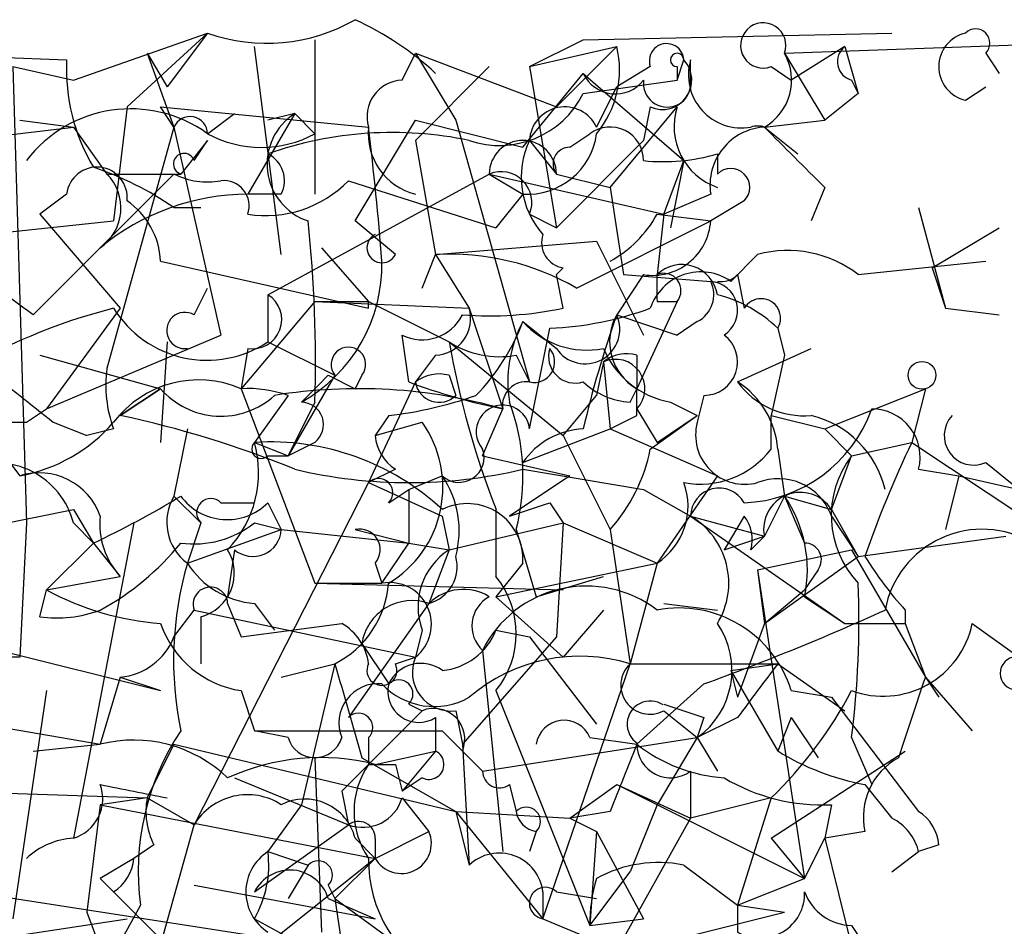
# Model space of a CAD drawing. Extents: x 4 to 1067, y 903 to 1812.
# Drawn here: x 140 to 153, y 1746 to 1757 of the extents above; entities that cross this region are included whole.
import ezdxf

# ---------------------------------------------------------------- set-up
doc = ezdxf.new("R2010")
doc.units = 0
doc.header["$MEASUREMENT"] = 0
doc.layers.add('MAIN', color=5, linetype='CONTINUOUS')

msp = doc.modelspace()

# ---------------------------------------------------------------- linework, layer by layer
at = {"layer": 'MAIN'}
for p, q in [((150.114, 1756.7208), (159.3427, 1757.0594)), ((141.1393, 1756.3821), (142.8327, 1756.9748)), ((142.8327, 1756.9748), (141.8167, 1756.0434)), ((142.8327, 1756.9748), (142.3247, 1756.2974)), ((144.1873, 1756.8901), (144.1873, 1754.9428)), ((146.8967, 1756.5514), (147.574, 1756.8901)), ((147.574, 1756.8901), (151.4687, 1756.9748)), ((136.906, 1756.8054), (141.0547, 1756.6361)), ((143.764, 1754.1808), (143.4253, 1756.8054)), ((146.8967, 1756.5514), (147.9973, 1756.8054)), ((147.9973, 1756.8054), (147.2353, 1756.0434)), ((150.876, 1756.8054), (150.1987, 1756.3821)), ((150.876, 1756.8054), (151.0453, 1756.2128)), ((142.0707, 1756.7208), (142.3247, 1756.2974)), ((142.0707, 1756.7208), (142.3247, 1756.2974)), ((142.0707, 1756.7208), (142.4093, 1755.7894)), ((145.288, 1756.3821), (145.4573, 1756.7208)), ((145.4573, 1756.7208), (147.2353, 1756.0434)), ((145.4573, 1756.7208), (145.9653, 1755.8741)), ((148.7593, 1756.3821), (148.844, 1756.6361)), ((148.9287, 1756.2974), (148.9287, 1756.6361)), ((150.114, 1756.7208), (150.622, 1755.8741)), ((152.654, 1756.7208), (152.8233, 1756.4668)), ((140.3773, 1756.5514), (141.1393, 1756.3821)), ((140.3773, 1756.5514), (140.5467, 1750.7941)), ((146.3887, 1756.5514), (145.4573, 1755.6201)), ((146.8967, 1756.5514), (147.2353, 1754.5194)), ((148.4207, 1756.5514), (147.9973, 1756.2974)), ((148.7593, 1756.5514), (148.7593, 1756.3821)), ((149.9447, 1756.5514), (150.1987, 1756.3821)), ((146.812, 1755.5354), (147.574, 1756.4668)), ((147.574, 1756.4668), (148.844, 1755.3661)), ((147.574, 1756.2128), (148.7593, 1756.3821)), ((150.9607, 1756.3821), (151.0453, 1756.2128)), ((147.7433, 1755.7894), (147.9973, 1756.2974)), ((152.4, 1756.1281), (152.654, 1756.2974)), ((151.0453, 1756.2128), (150.622, 1755.8741)), ((141.8167, 1756.0434), (141.6473, 1754.6041)), ((142.4093, 1755.7894), (142.24, 1756.0434)), ((142.24, 1756.0434), (144.8647, 1755.7894)), ((147.9127, 1755.0274), (148.7593, 1756.0434)), ((148.4207, 1756.0434), (148.336, 1755.6201)), ((140.462, 1755.8741), (141.1393, 1755.7894)), ((142.8327, 1755.7048), (143.1713, 1755.9588)), ((143.9333, 1755.9588), (143.3407, 1754.9428)), ((143.9333, 1755.9588), (143.5947, 1755.8741)), ((143.9333, 1755.9588), (144.1873, 1755.7048)), ((144.6953, 1754.6041), (145.4573, 1755.8741)), ((145.4573, 1755.8741), (146.812, 1755.5354)), ((145.9653, 1755.8741), (146.8967, 1752.5721)), ((149.86, 1755.7894), (150.622, 1755.8741)), ((139.0227, 1755.5354), (141.1393, 1755.7894)), ((141.1393, 1755.7894), (141.5627, 1755.1968)), ((142.4093, 1755.7894), (141.5627, 1752.7414)), ((142.4093, 1755.7894), (143.002, 1753.1648)), ((149.86, 1755.7894), (150.2833, 1755.4508)), ((142.8327, 1755.6201), (142.494, 1755.1968)), ((142.6633, 1755.3661), (142.8327, 1755.6201)), ((145.4573, 1755.6201), (145.7113, 1754.1808)), ((146.8967, 1755.6201), (147.2353, 1755.1968)), ((148.336, 1755.6201), (147.2353, 1754.5194)), ((147.4047, 1755.5354), (147.6587, 1755.7048)), ((149.2673, 1755.4508), (149.2673, 1755.1968)), ((148.59, 1754.6888), (148.844, 1755.3661)), ((148.844, 1755.3661), (148.6747, 1754.5194)), ((140.6313, 1753.4188), (142.4093, 1755.1968)), ((141.5627, 1755.1968), (142.494, 1755.1968)), ((143.5947, 1753.6728), (146.3887, 1755.1968)), ((146.3887, 1755.1968), (146.812, 1754.9428)), ((146.3887, 1755.1968), (148.59, 1754.6888)), ((147.2353, 1755.1968), (147.9127, 1755.0274)), ((144.6107, 1755.1121), (146.4733, 1754.5194)), ((147.9127, 1755.0274), (148.082, 1753.9268)), ((150.622, 1755.0274), (150.4527, 1754.6041)), ((141.0547, 1754.9428), (140.716, 1754.6888)), ((143.764, 1754.9428), (143.3407, 1754.9428)), ((146.812, 1754.9428), (146.4733, 1754.5194)), ((149.1827, 1754.9428), (148.59, 1754.6888)), ((142.4093, 1754.7734), (142.748, 1754.7734)), ((149.606, 1754.8581), (149.1827, 1754.6041)), ((151.8073, 1754.7734), (152.146, 1753.5034)), ((140.716, 1754.6888), (141.732, 1753.5034)), ((146.8967, 1754.6888), (147.2353, 1754.5194)), ((148.5053, 1754.6888), (149.1827, 1754.6041)), ((148.59, 1754.6888), (148.5053, 1753.9268)), ((140.0387, 1754.4348), (141.6473, 1754.6041)), ((145.2033, 1754.1808), (144.6953, 1754.6041)), ((147.4893, 1753.7574), (149.1827, 1754.6041)), ((151.9767, 1754.0114), (152.8233, 1754.5194)), ((144.272, 1754.2654), (144.8647, 1753.5881)), ((145.7113, 1754.1808), (147.7433, 1754.3501)), ((147.7433, 1754.3501), (148.336, 1753.1648)), ((145.542, 1753.7574), (145.7113, 1754.1808)), ((145.7113, 1754.1808), (146.1347, 1753.5034)), ((149.4367, 1753.8421), (149.7753, 1754.1808)), ((142.24, 1754.0961), (144.8647, 1753.5034)), ((147.32, 1754.0114), (147.2353, 1753.9268)), ((151.0453, 1753.9268), (152.654, 1754.0961)), ((151.9767, 1754.0114), (152.146, 1753.5034)), ((147.32, 1753.5034), (147.2353, 1753.9268)), ((148.336, 1753.9268), (147.9973, 1753.4188)), ((148.082, 1753.9268), (149.1827, 1753.8421)), ((149.5213, 1753.9268), (149.606, 1753.5034)), ((142.6633, 1753.4188), (142.8327, 1753.7574)), ((143.5947, 1753.6728), (143.5947, 1753.0801)), ((141.732, 1753.5034), (140.8007, 1752.2334)), ((144.1873, 1753.5881), (143.256, 1752.4874)), ((144.1873, 1753.5881), (144.8647, 1753.5881)), ((144.1873, 1753.5881), (146.1347, 1753.5034)), ((144.8647, 1753.5034), (144.8647, 1753.5881)), ((144.8647, 1753.5881), (145.8807, 1753.0801)), ((146.1347, 1753.5034), (146.558, 1752.2334)), ((148.7593, 1753.5881), (148.2513, 1752.4874)), ((148.5053, 1753.5881), (148.7593, 1753.5881)), ((152.146, 1753.5034), (152.8233, 1753.4188)), ((147.9973, 1753.4188), (148.7593, 1753.1648)), ((146.812, 1753.3341), (147.2353, 1752.9954)), ((149.0133, 1753.3341), (148.7593, 1753.1648)), ((140.8007, 1752.2334), (143.002, 1753.1648)), ((145.3727, 1752.5721), (145.288, 1753.1648)), ((146.8967, 1751.9794), (147.1507, 1753.2494)), ((150.0293, 1753.2494), (150.114, 1752.9108)), ((150.0293, 1753.2494), (150.114, 1752.9108)), ((142.3247, 1753.0801), (142.24, 1751.8101)), ((143.5947, 1753.0801), (144.4413, 1752.6568)), ((145.8807, 1753.0801), (147.32, 1751.8948)), ((140.716, 1752.9108), (142.24, 1752.4874)), ((143.3407, 1752.9954), (143.256, 1752.4874)), ((145.7113, 1752.9108), (145.4573, 1752.5721)), ((146.7273, 1752.9108), (146.8967, 1752.5721)), ((148.2513, 1752.9108), (148.2513, 1752.4874)), ((149.5213, 1752.5721), (150.4527, 1752.9954)), ((150.114, 1752.9108), (149.9447, 1752.1488)), ((147.828, 1752.8261), (147.7433, 1752.4028)), ((147.828, 1752.8261), (147.9127, 1751.9794)), ((144.4413, 1752.6568), (143.8487, 1751.6408)), ((144.3567, 1752.6568), (144.6953, 1752.4874)), ((144.78, 1752.6568), (144.6953, 1752.4874)), ((145.8807, 1752.6568), (145.9653, 1752.4028)), ((145.4573, 1752.5721), (144.8647, 1751.3021)), ((142.24, 1752.4874), (141.732, 1752.1488)), ((141.732, 1752.1488), (142.24, 1752.4874)), ((143.256, 1752.4874), (144.1873, 1750.0321)), ((143.8487, 1752.4028), (143.4253, 1751.8101)), ((147.32, 1751.8948), (147.7433, 1752.4028)), ((148.1667, 1752.3181), (148.2513, 1752.4874)), ((148.2513, 1752.1488), (148.2513, 1752.4874)), ((149.098, 1752.4028), (149.0133, 1752.0641)), ((150.622, 1751.9794), (151.892, 1752.4874)), ((151.892, 1752.4874), (151.7227, 1751.8101)), ((144.1873, 1752.3181), (143.8487, 1751.6408)), ((148.6747, 1752.3181), (149.0133, 1752.1488)), ((140.5467, 1752.0641), (140.8007, 1752.2334)), ((145.1187, 1752.1488), (144.9493, 1751.8948)), ((146.304, 1751.6408), (146.558, 1752.2334)), ((148.2513, 1752.2334), (148.5053, 1751.8101)), ((148.4207, 1751.7254), (149.0133, 1752.1488)), ((148.5053, 1751.8101), (149.0133, 1752.1488)), ((149.9447, 1752.1488), (150.622, 1751.9794)), ((149.9447, 1751.7254), (149.9447, 1752.1488)), ((139.954, 1752.0641), (140.462, 1751.3868)), ((140.8853, 1752.0641), (141.3087, 1751.8948)), ((144.9493, 1751.8948), (145.542, 1752.0641)), ((141.6473, 1751.9794), (141.3087, 1751.8948)), ((142.5787, 1751.9794), (142.4093, 1751.1328)), ((146.812, 1751.5561), (147.9127, 1751.9794)), ((147.32, 1751.8948), (147.9127, 1750.7094)), ((147.9127, 1751.9794), (149.2673, 1751.3868)), ((150.622, 1751.9794), (150.9607, 1751.6408)), ((143.4253, 1751.8101), (143.8487, 1751.6408)), ((144.1873, 1751.8101), (143.8487, 1751.6408)), ((150.9607, 1751.6408), (151.7227, 1751.8101)), ((151.7227, 1751.8101), (154.2627, 1750.1168)), ((143.5947, 1751.6408), (143.8487, 1751.6408)), ((146.304, 1751.6408), (147.4047, 1751.3868)), ((150.0293, 1751.7254), (150.114, 1751.1328)), ((150.7067, 1750.9634), (150.9607, 1751.6408)), ((152.654, 1751.5561), (153.0773, 1751.2174)), ((145.2033, 1751.4714), (144.8647, 1751.3021)), ((146.812, 1751.4714), (148.336, 1751.2174)), ((151.8073, 1751.4714), (152.3153, 1751.3868)), ((144.8647, 1751.3021), (142.6633, 1746.9841)), ((144.8647, 1751.3021), (145.796, 1750.8788)), ((145.3727, 1751.2174), (145.796, 1751.3868)), ((147.4047, 1751.3868), (146.6427, 1750.8788)), ((149.2673, 1751.3868), (148.5053, 1750.2861)), ((152.3153, 1751.3868), (152.146, 1750.7094)), ((152.3153, 1751.3868), (152.146, 1750.7094)), ((152.3153, 1751.3868), (153.0773, 1751.2174)), ((145.1187, 1751.0481), (145.3727, 1751.2174)), ((145.3727, 1751.2174), (145.3727, 1750.5401)), ((148.336, 1751.2174), (148.9287, 1750.8788)), ((142.4093, 1751.1328), (142.748, 1750.7941)), ((143.002, 1751.0481), (143.4253, 1751.0481)), ((143.5947, 1751.0481), (143.764, 1750.7094)), ((147.1507, 1751.0481), (147.32, 1750.7941)), ((150.114, 1751.1328), (149.86, 1750.6248)), ((150.114, 1751.1328), (150.7067, 1750.9634)), ((150.114, 1751.1328), (150.368, 1750.5401)), ((138.5993, 1750.4554), (141.1393, 1750.9634)), ((141.1393, 1750.9634), (141.3933, 1750.5401)), ((146.4733, 1750.9634), (146.4733, 1750.1168)), ((150.7067, 1750.9634), (151.0453, 1750.3708)), ((140.5467, 1750.7941), (140.462, 1749.1008)), ((141.1393, 1750.7941), (141.3933, 1750.5401)), ((141.9013, 1750.7941), (141.1393, 1746.8148)), ((142.748, 1750.7941), (142.5787, 1750.2861)), ((143.4253, 1750.7941), (143.764, 1750.7094)), ((145.796, 1750.8788), (145.8807, 1750.4554)), ((145.8807, 1750.4554), (147.32, 1750.7941)), ((147.32, 1750.7941), (147.2353, 1749.3548)), ((147.32, 1750.7941), (148.5053, 1750.2861)), ((148.9287, 1750.8788), (149.86, 1750.6248)), ((148.9287, 1750.8788), (150.876, 1749.5241)), ((149.606, 1750.8788), (149.352, 1750.4554)), ((150.7067, 1750.8788), (151.0453, 1750.3708)), ((142.5787, 1750.2861), (143.764, 1750.7094)), ((143.764, 1750.7094), (145.3727, 1750.5401)), ((144.6953, 1750.7094), (145.3727, 1750.5401)), ((146.7273, 1750.7094), (146.9813, 1749.8628)), ((147.9127, 1750.7094), (148.1667, 1749.0161)), ((141.3933, 1750.5401), (140.8007, 1749.9474)), ((141.3933, 1750.5401), (141.732, 1750.1168)), ((145.034, 1750.0321), (145.3727, 1750.5401)), ((145.3727, 1750.5401), (145.8807, 1750.4554)), ((149.352, 1750.4554), (149.86, 1750.6248)), ((149.6907, 1750.4554), (149.86, 1750.6248)), ((151.0453, 1750.3708), (152.908, 1750.6248)), ((143.1713, 1750.4554), (143.0867, 1749.8628)), ((145.8807, 1750.4554), (145.6267, 1749.7781)), ((149.7753, 1750.2014), (150.9607, 1750.4554)), ((150.9607, 1750.4554), (151.892, 1748.8468)), ((144.9493, 1750.2861), (145.034, 1750.0321)), ((146.812, 1750.2861), (146.4733, 1749.8628)), ((146.4733, 1749.8628), (148.5053, 1750.2861)), ((148.5053, 1750.2861), (148.1667, 1749.0161)), ((149.86, 1749.5241), (151.0453, 1750.3708)), ((149.7753, 1750.2014), (149.86, 1749.5241)), ((149.7753, 1750.2014), (150.368, 1746.3068)), ((150.5373, 1750.2014), (150.368, 1749.9474)), ((140.8007, 1749.9474), (141.732, 1750.1168)), ((144.1873, 1750.0321), (145.034, 1750.0321)), ((144.1873, 1750.0321), (147.32, 1749.9474)), ((146.9813, 1749.8628), (147.828, 1750.1168)), ((140.716, 1749.6088), (140.8007, 1749.9474)), ((149.86, 1749.5241), (150.368, 1749.9474)), ((143.0867, 1749.7781), (143.256, 1749.3548)), ((143.4253, 1749.7781), (143.6793, 1749.4394)), ((145.6267, 1749.7781), (144.6107, 1748.3388)), ((146.4733, 1749.8628), (147.32, 1749.1008)), ((148.59, 1749.7781), (149.2673, 1749.6934)), ((150.368, 1749.8628), (150.876, 1749.5241)), ((142.4093, 1749.3548), (142.6633, 1749.6934)), ((142.6633, 1749.6934), (145.4573, 1749.1008)), ((147.828, 1749.6934), (147.32, 1749.1008)), ((151.638, 1749.6934), (151.638, 1749.5241)), ((138.5147, 1749.6088), (142.24, 1748.6774)), ((142.748, 1749.6088), (142.748, 1749.0161)), ((143.256, 1749.3548), (144.526, 1749.5241)), ((145.542, 1749.4394), (145.4573, 1749.1008)), ((146.4733, 1749.4394), (146.8967, 1749.3548)), ((149.86, 1749.5241), (149.5213, 1748.5928)), ((150.876, 1749.5241), (151.638, 1749.5241)), ((151.638, 1749.5241), (151.892, 1748.8468)), ((152.4847, 1749.5241), (153.0773, 1749.1008)), ((147.2353, 1749.3548), (146.05, 1748.0001)), ((146.8967, 1749.3548), (147.7433, 1748.2541)), ((144.78, 1749.2701), (145.1187, 1748.7621)), ((146.304, 1749.1854), (146.558, 1746.6454)), ((140.462, 1749.1008), (140.1233, 1749.1008)), ((145.2033, 1749.0161), (145.4573, 1749.1008)), ((143.764, 1748.8468), (144.4413, 1749.0161)), ((144.4413, 1749.0161), (144.018, 1747.2381)), ((147.066, 1745.7988), (148.1667, 1749.0161)), ((148.1667, 1749.0161), (150.0293, 1749.0161)), ((149.4367, 1748.9314), (150.0293, 1749.0161)), ((149.4367, 1748.9314), (149.5213, 1748.5928)), ((149.4367, 1748.9314), (149.5213, 1748.5928)), ((149.4367, 1748.9314), (150.0293, 1747.9154)), ((150.0293, 1749.0161), (150.876, 1748.4234)), ((141.732, 1748.8468), (141.478, 1748.0001)), ((141.732, 1748.8468), (142.24, 1748.6774)), ((151.892, 1748.8468), (152.0613, 1748.5928)), ((151.892, 1748.8468), (152.4847, 1748.1694)), ((140.8007, 1748.6774), (140.3773, 1745.7988)), ((143.256, 1748.6774), (143.4253, 1748.1694)), ((146.4733, 1748.6774), (147.6587, 1745.7141)), ((149.098, 1748.7621), (148.2513, 1748.0001)), ((150.1987, 1748.6774), (150.7067, 1748.5928)), ((150.7067, 1748.5928), (151.8073, 1747.1534)), ((139.0227, 1748.4234), (141.478, 1748.0001)), ((145.542, 1748.4234), (144.8647, 1747.7461)), ((145.3727, 1748.5081), (145.542, 1748.4234)), ((145.9653, 1748.4234), (146.05, 1748.0001)), ((148.59, 1748.4234), (149.0133, 1748.0848)), ((145.7113, 1748.3388), (145.7113, 1747.9154)), ((149.098, 1748.3388), (149.0133, 1748.0848)), ((149.5213, 1748.3388), (149.0133, 1748.0848)), ((150.1987, 1748.3388), (150.0293, 1747.9154)), ((150.1987, 1748.3388), (150.5373, 1747.8308)), ((143.8487, 1748.0848), (143.4253, 1748.1694)), ((143.4253, 1748.1694), (145.796, 1748.1694)), ((145.796, 1748.1694), (146.304, 1747.6614)), ((144.8647, 1748.0848), (144.8647, 1747.7461)), ((146.304, 1747.6614), (149.0133, 1748.0848)), ((147.6587, 1748.0848), (148.2513, 1748.0001)), ((149.0133, 1748.0848), (148.5053, 1747.2381)), ((149.0133, 1748.0848), (149.2673, 1747.6614)), ((150.9607, 1748.0848), (151.2147, 1747.4921)), ((140.6313, 1747.9154), (141.478, 1748.0001)), ((142.4093, 1748.0001), (142.0707, 1747.3228)), ((142.4093, 1748.0001), (145.9653, 1747.1534)), ((144.9493, 1747.7461), (145.7113, 1747.9154)), ((145.7113, 1747.9154), (145.288, 1747.4074)), ((146.05, 1748.0001), (146.1347, 1746.4761)), ((146.05, 1747.9154), (146.304, 1747.6614)), ((149.9447, 1746.8148), (151.638, 1747.9154)), ((144.1873, 1747.8308), (144.272, 1745.6294)), ((144.78, 1747.8308), (145.9653, 1747.1534)), ((145.2033, 1747.7461), (145.288, 1747.4074)), ((143.1713, 1747.5768), (144.6107, 1746.9841)), ((145.542, 1747.5768), (145.288, 1747.4074)), ((148.9287, 1747.6614), (148.9287, 1747.0688)), ((146.6427, 1747.4921), (146.7273, 1747.1534)), ((147.4047, 1747.0688), (147.9973, 1747.4921)), ((147.9973, 1747.4921), (148.9287, 1747.0688)), ((147.9973, 1747.4921), (150.368, 1746.3068)), ((151.13, 1747.4921), (151.4687, 1747.0688)), ((139.6153, 1747.4074), (142.0707, 1747.3228)), ((142.0707, 1747.3228), (141.478, 1747.2381)), ((142.0707, 1747.3228), (142.6633, 1746.9841)), ((144.526, 1747.4074), (144.6107, 1746.9841)), ((145.288, 1747.3228), (145.6267, 1746.8994)), ((149.9447, 1747.3228), (148.9287, 1747.0688)), ((149.9447, 1747.3228), (149.5213, 1745.9681)), ((141.478, 1747.2381), (141.3087, 1745.8834)), ((141.478, 1747.2381), (144.9493, 1746.5608)), ((144.018, 1747.2381), (143.5947, 1746.6454)), ((148.5053, 1747.2381), (148.1667, 1746.3914)), ((150.7067, 1747.2381), (150.622, 1746.8148)), ((145.9653, 1747.1534), (147.4047, 1747.0688)), ((145.9653, 1747.1534), (146.1347, 1746.4761)), ((145.9653, 1747.1534), (147.066, 1745.7988)), ((148.9287, 1747.0688), (147.32, 1744.1901)), ((147.9127, 1747.1534), (147.4047, 1747.0688)), ((147.4047, 1747.0688), (147.7433, 1746.8994)), ((142.0707, 1744.8674), (142.6633, 1746.9841)), ((143.4253, 1746.1374), (144.6107, 1746.9841)), ((144.6953, 1746.8148), (144.9493, 1746.5608)), ((144.9493, 1746.5608), (145.6267, 1746.8994)), ((144.9493, 1746.8148), (144.9493, 1746.5608)), ((146.9813, 1746.8994), (146.8967, 1746.6454)), ((146.9813, 1746.8994), (146.8967, 1746.6454)), ((147.7433, 1746.8994), (147.6587, 1745.7141)), ((147.7433, 1746.8994), (148.336, 1745.7988)), ((149.9447, 1746.8148), (150.368, 1746.3068)), ((150.368, 1746.3068), (150.622, 1746.8148)), ((151.13, 1746.8994), (150.622, 1746.8148)), ((150.622, 1746.8148), (151.13, 1744.7828)), ((142.1553, 1746.7301), (141.9013, 1746.5608)), ((152.0613, 1746.7301), (151.8073, 1746.6454)), ((136.5673, 1746.6454), (143.6793, 1745.5448)), ((141.9013, 1746.5608), (141.478, 1746.3068)), ((143.5947, 1746.6454), (144.1027, 1746.4761)), ((144.9493, 1746.5608), (143.6793, 1745.5448)), ((144.4413, 1746.0528), (144.9493, 1746.5608)), ((151.4687, 1746.3914), (151.8073, 1746.6454)), ((144.1027, 1746.4761), (143.8487, 1746.0528)), ((148.844, 1746.4761), (149.5213, 1745.9681)), ((141.6473, 1746.1374), (141.478, 1746.3068)), ((141.478, 1746.3068), (142.4093, 1745.3754)), ((147.6587, 1745.7141), (148.1667, 1746.3914)), ((149.5213, 1745.9681), (150.368, 1746.3068)), ((142.6633, 1746.2221), (144.9493, 1745.7988)), ((144.3567, 1746.2221), (144.4413, 1746.0528)), ((144.3567, 1746.0528), (144.9493, 1745.7988)), ((144.4413, 1746.0528), (145.3727, 1745.3754)), ((144.4413, 1746.0528), (144.526, 1745.4601)), ((147.066, 1746.1374), (147.066, 1745.7988)), ((147.2353, 1746.1374), (147.7433, 1746.0528)), ((141.986, 1745.9681), (141.5627, 1745.2061)), ((149.5213, 1745.9681), (150.114, 1745.8834)), ((149.5213, 1745.9681), (149.5213, 1745.6294)), ((136.8213, 1745.0368), (141.8167, 1745.7988)), ((141.3087, 1745.8834), (141.5627, 1745.2061)), ((143.4253, 1745.7988), (144.3567, 1745.2908)), ((147.066, 1745.7988), (148.082, 1745.3754)), ((147.6587, 1745.7141), (148.336, 1745.7988)), ((148.082, 1745.3754), (150.114, 1745.8834)), ((150.9607, 1745.7141), (151.13, 1745.4601))]:
    msp.add_line(p, q, dxfattribs=at)
msp.add_circle((151.8496, 1752.6568), 0.1745, dxfattribs=at)
for centre, radius, start, end in [((143.5795, 1759.0892), 2.2424, 250.54693, 299.84059), ((143.0425, 1753.564), 3.9432, 47.40494, 65.21897), ((149.8458, 1756.8195), 0.2858, 339.79593, 290.24862), ((152.527, 1756.8478), 0.1796, 315, 135), ((152.4952, 1756.5514), 0.434, 102.67201, 257.32509), ((146.7697, 1756.5091), 1.2629, 320.43957, 13.56967), ((148.6263, 1756.624), 0.218, 3.18129, 199.44878), ((151.0241, 1756.6149), 0.2413, 127.86249, 254.76571), ((143.4589, 1756.5174), 2.4071, 177.17349, 210.89518), ((148.5731, 1756.3821), 0.3714, 245.77436, 43.15591), ((148.7593, 1756.6361), 0.0847, 0, 270), ((149.571, 1756.4479), 0.6693, 163.66891, 280.30255), ((149.5213, 1756.3821), 0.6826, 299.74592, 29.74592), ((145.3068, 1755.9212), 0.4613, 92.33579, 196.60051), ((147.9808, 1756.6563), 0.4488, 204.97756, 322.33331), ((148.6323, 1756.3397), 0.2993, 171.85636, 351.87802), ((146.5157, 1756.7387), 1.1817, 251.19094, 333.57588), ((141.8629, 1754.3662), 1.6529, 54.07711, 142.77654), ((147.3412, 1755.599), 0.445, 25.33821, 177.28226), ((149.5357, 1755.7966), 0.8147, 162.36572, 250.76439), ((142.6116, 1755.7), 0.2212, 1.24368, 156.1585), ((144.3389, 1755.3216), 0.7553, 122.47817, 251.77853), ((145.6495, 1755.708), 0.789, 174.07842, 255.90035), ((102.541, 1750.7027), 42.6283, 4.56583, 6.85326), ((147.9126, 1755.366), 0.4234, 0.01353, 126.84824), ((149.9093, 1755.0558), 0.7353, 93.84466, 188.83976), ((149.7753, 1755.5114), 0.2906, 73.05527, 106.92587), ((340.7658, 1945.9331), 269.4432, 224.885408, 225.114562), ((143.51, 1756.9532), 1.4203, 241.51864, 298.48136), ((145.1665, 1751.008), 4.7126, 78.14428, 109.48306), ((146.812, 1755.1968), 0.4233, 0, 180), ((147.8702, 1755.1544), 1.0792, 154.43462, 221.82225), ((146.8675, 1755.8251), 0.884, 266.40062, 352.17879), ((147.4046, 1755.3238), 0.2116, 89.97292, 216.87531), ((142.5363, 1755.3238), 0.1339, 18.42141, 251.57859), ((143.4251, 1755.1121), 0.3788, 333.45524, 63.40113), ((148.5901, 1757.7343), 2.3818, 263.87578, 286.51837), ((141.4357, 1754.9004), 0.3833, 353.66476, 173.64991), ((140.041, 1751.3068), 4.1984, 55.66002, 71.20987), ((149.4366, 1755.0274), 0.2395, 315.01692, 134.98308), ((141.1262, 1754.7669), 0.6127, 305.04949, 44.56354), ((142.8325, 1756.0424), 0.9456, 243.41327, 280.32598), ((146.5368, 1754.8369), 0.3892, 337.63268, 112.36732), ((143.0366, 1754.7926), 0.3214, 341.15343, 96.18071), ((143.5666, 1756.1277), 1.4565, 261.07768, 315.79275), ((143.3579, 1751.9959), 2.947, 90.33441, 129.63605), ((141.2666, 1754.0539), 0.9743, 2.4824, 55.62655), ((147.1928, 1755.4085), 1.4969, 298.7464, 331.26215), ((127.0189, 1752.8273), 17.1759, 358.30115, 5.9377), ((148.4489, 1754.6535), 0.7355, 261.16913, 356.14861), ((145.034, 1754.2655), 0.1893, 116.57859, 333.42141), ((147.3744, 1754.3319), 0.3251, 161.54833, 260.36672), ((128.1759, 1736.6046), 20.925, 53.47018, 57.13622), ((145.8902, 1750.9873), 3.1985, 60.00338, 93.20636), ((150.1563, 1752.7838), 1.448, 52.12502, 105.25512), ((143.0441, 1754.0539), 1.9903, 299.29534, 1.21489), ((148.8204, 1753.6022), 0.4524, 8.97724, 134.14918), ((149.0557, 1753.2919), 0.6693, 55.29835, 161.57859), ((233.1552, 1753.7574), 84.6501, 179.885341, 180.114592), ((148.5899, 1753.7257), 0.2182, 320.91378, 112.81582), ((149.3095, 1754.1387), 0.2996, 261.90235, 314.98648), ((148.844, 1753.6728), 0.3787, 296.55828, 26.55828), ((149.1544, 1753.4752), 0.368, 302.48075, 85.58935), ((143.3999, 1753.3595), 0.3689, 260.76494, 58.12796), ((148.8621, 1752.0462), 1.6763, 45.8701, 76.01184), ((143.5943, 1745.9683), 7.7826, 104.48782, 120.74849), ((142.8254, 1754.2319), 1.3851, 211.73134, 303.7394), ((145.6925, 1753.3718), 0.4614, 272.33528, 16.57316), ((146.3887, 1757.9089), 4.5029, 265.6862, 281.9363), ((146.9661, 1757.4746), 4.2292, 272.50168, 290.11714), ((149.8177, 1753.3765), 0.2468, 329.00838, 149.06013), ((142.5463, 1753.222), 0.2289, 59.268, 278.13718), ((145.542, 1753.6729), 0.5681, 243.43946, 333.42593), ((147.5987, 1753.2388), 0.4374, 213.8136, 24.30301), ((160.7515, 1748.8861), 13.5357, 160.43536, 166.78951), ((148.59, 1753.0801), 0.6826, 150.25408, 240.25408), ((144.3443, 1754.2503), 2.6323, 315.42327, 339.6312), ((148.2512, 1752.5722), 1.6284, 152.10364, 188.97702), ((147.6165, 1754.0541), 1.0796, 221.82746, 281.29744), ((149.098, 1752.8261), 0.4234, 270, 53.13281), ((144.6107, 1752.7943), 0.2182, 320.91761, 219.06583), ((146.5155, 1754.0533), 1.1619, 236.88435, 280.50243), ((157.2879, 1755.1324), 11.5903, 190.19913, 201.08152), ((146.9531, 1752.8261), 0.2602, 257.48075, 40.58935), ((147.4752, 1752.8966), 0.3392, 163.06616, 286.93384), ((148.8781, 1753.4403), 1.1405, 202.96111, 259.72661), ((148.1244, 1752.4449), 0.4829, 74.76361, 127.86666), ((147.9804, 1752.4874), 0.3714, 316.84409, 114.22564), ((309.7966, 1964.0647), 271.0632, 231.224775, 231.453945), ((143.1291, 1752.5296), 1.5807, 172.29948, 200.37022), ((59.4874, 1837.1873), 119.784, 314.885476, 315.114592), ((145.7537, 1752.1908), 0.483, 74.75529, 127.85938), ((142.7207, 1751.2532), 1.3453, 66.55255, 142.93078), ((148.1667, 1760.1064), 8.0357, 249.65334, 258.45165), ((145.7536, 1752.6145), 0.2993, 188.14364, 315), ((146.8544, 1752.2757), 0.2994, 81.87802, 188.12198), ((148.226, 1753.275), 0.9587, 227.15144, 266.45386), ((148.929, 1751.641), 1.1035, 4.38636, 57.53836), ((150.3656, 1753.1935), 1.0483, 216.35286, 274.76591), ((143.0011, 1753.1496), 1.0089, 221.02511, 312.24389), ((143.3405, 1750.9608), 1.5289, 70.58616, 93.16819), ((144.7375, 1745.8411), 6.6465, 74.10327, 99.16117), ((144.5526, 1757.1133), 4.9967, 276.50532, 289.48513), ((144.012, 1752.0339), 0.2843, 308.0712, 88.79056), ((146.5613, 1751.9436), 0.3374, 6.09258, 220.29919), ((144.1574, 1751.3808), 2.6562, 345.35844, 20.66334), ((139.0047, 1739.3707), 13.0659, 67.83899, 77.95183), ((105.732, 1836.714), 94.6529, 296.464022, 296.693205), ((149.5391, 1752.8232), 1.7764, 272.15834, 340.60827), ((150.1563, 1750.9211), 1.263, 13.56861, 76.42698), ((151.2162, 1751.6231), 0.6103, 345.60625, 90.14082), ((152.5016, 1751.8948), 0.3714, 136.84409, 294.22564), ((140.0387, 2006.0638), 254.0002, 269.885409, 270.114592), ((140.0853, 1753.4218), 2.0696, 280.48734, 319.00263), ((144.3869, 1751.2446), 1.4163, 301.11293, 35.35427), ((149.6144, 1751.9032), 0.6223, 165.01461, 284.98539), ((145.5001, 1751.9374), 0.5524, 184.42257, 237.50654), ((147.6162, 1751.006), 0.9743, 92.4824, 145.62655), ((142.0708, 1751.429), 1.4071, 316.21802, 15.7144), ((143.51, 1751.7254), 0.1198, 135, 315.03384), ((143.6222, 1748.6191), 3.1971, 47.16115, 93.53095), ((163.5043, 1746.1168), 13.0851, 154.20847, 161.02821), ((146.0077, 1751.6196), 0.3147, 227.71774, 19.65015), ((146.3032, 1752.1492), 2.1595, 318.18535, 348.68226), ((149.0493, 1752.4109), 1.1276, 259.51019, 322.56307), ((151.9437, 1750.8859), 1.2394, 142.47735, 223.54192), ((140.1705, 1750.5497), 0.9992, 14.15863, 112.71294), ((140.7089, 1750.6106), 0.8145, 19.22465, 107.64525), ((145.3727, 1757.5053), 6.2032, 256.58273, 283.41637), ((144.9917, 1751.1751), 0.1796, 315, 135), ((144.7742, 1750.6944), 1.2343, 344.80066, 34.12266), ((148.0399, 1751.0057), 0.857, 302.8927, 20.23443), ((150.0366, 1750.6407), 0.7111, 19.56115, 111.55754), ((149.2901, 1750.8723), 0.3615, 29.09617, 178.96961), ((150.3151, 1750.7147), 0.4639, 32.41909, 191.17429), ((136.6059, 1760.7491), 11.2758, 295.12372, 301.47931), ((142.9596, 1750.8026), 0.6418, 149.03471, 233.59257), ((143.0806, 1751.5621), 0.7269, 216.19833, 315.00557), ((142.875, 1750.9211), 0.1796, 45, 225), ((146.1105, 1750.3345), 0.7032, 356.05313, 116.5687), ((104.5692, 1877.9708), 133.8752, 288.317001, 288.54617), ((148.7587, 1750.2013), 1.6445, 348.12157, 34.50081), ((142.4513, 1750.7799), 0.9783, 174.19791, 222.67198), ((142.6634, 1751.7534), 1.2251, 262.05179, 308.45748), ((148.4326, 1750.0351), 0.9787, 328.5252, 59.54425), ((149.2247, 1750.5824), 0.483, 344.75529, 37.85938), ((143.4041, 1750.7306), 0.3605, 229.77111, 356.62887), ((144.7518, 1750.4555), 0.2601, 319.3796, 102.54553), ((152.6106, 1749.4673), 1.2472, 59.33484, 169.55587), ((139.8675, 1752.6588), 3.3745, 298.50625, 321.10817), ((150.368, 1750.3284), 0.2117, 323.12469, 90), ((142.5999, 1750.1591), 0.5699, 285.06289, 31.32757), ((146.3461, 1749.7358), 0.857, 122.8927, 200.23443), ((146.8253, 1749.0561), 4.4211, 163.84669, 191.56968), ((143.51, 1750.8787), 1.1039, 212.4692, 265.5993), ((145.4996, 1750.2438), 0.4827, 285.26553, 15.25408), ((155.2817, 1752.9551), 4.8903, 211.90094, 221.83368), ((143.8699, 1750.1309), 1.2527, 297.13779, 355.47641), ((145.1313, 1749.5145), 0.5267, 308.23849, 100.64639), ((145.5843, 1749.3971), 1.1438, 321.00771, 38.99229), ((139.3195, 1749.566), 11.7351, 352.74878, 2.27631), ((142.5254, 1753.1531), 3.6402, 241.71929, 265.50327), ((142.869, 1749.766), 0.2181, 3.18129, 199.44003), ((146.0621, 1749.3308), 0.6242, 58.45383, 134.22762), ((147.6133, 1748.5354), 1.4618, 52.39317, 153.59797), ((145.415, 1749.1713), 0.6427, 70.76717, 171.15623), ((146.5882, 1749.4939), 0.4194, 118.40439, 227.34774), ((140.9278, 1751.1752), 1.5806, 262.29948, 290.37022), ((148.7854, 1748.2411), 1.4791, 17.15599, 100.9164), ((137.9006, 1779.5189), 32.7317, 290.00467, 294.3266), ((143.4451, 1749.9373), 1.274, 198.92562, 261.46412), ((144.1874, 1748.9314), 0.6826, 7.12814, 60.26137), ((145.7172, 1749.7419), 0.8143, 275.55307, 338.19467), ((148.409, 1748.9335), 1.0419, 305.45201, 34.53203), ((151.3579, 1749.7574), 1.1507, 249.8076, 348.30239), ((141.6535, 1749.6569), 0.8139, 275.53477, 338.21297), ((145.9067, 1748.9087), 0.4887, 156.85529, 276.88513), ((147.534, 1746.9644), 2.147, 72.86137, 130.67279), ((153.0438, 1748.895), 0.2085, 80.75452, 346.63677), ((440.9057, 1833.0898), 308.155, 195.832692, 196.061898), ((145.034, 1748.9314), 0.1893, 153.42141, 26.57859), ((145.5261, 1748.5718), 0.4497, 53.10971, 154.96232), ((148.4154, 1748.7462), 0.367, 132.65909, 298.40861), ((319.1082, 1621.6716), 211.6703, 143.014179, 143.243351), ((145.2457, 1748.6351), 0.1796, 315, 135), ((405.7299, 1663.6614), 267.7503, 161.448775, 161.677951), ((144.9856, 1748.2693), 0.4952, 84.39073, 201.8723), ((145.6924, 1749.3797), 0.9027, 223.1686, 299.33943), ((145.4996, 1748.6689), 0.3921, 166.2508, 302.6729), ((146.2585, 1751.1459), 5.3108, 313.95557, 332.30201), ((148.4207, 1748.2541), 0.2923, 56.31537, 236.31537), ((145.6902, 1748.0636), 0.3891, 337.61346, 112.38654), ((191.1665, 1875.4157), 133.8592, 251.453803, 251.683), ((144.7377, 1748.2118), 0.1796, 315, 135), ((147.3316, 1747.95), 0.3539, 22.39687, 171.86074), ((145.1638, 1746.394), 3.2062, 146.37635, 187.63349), ((141.9014, 1746.3408), 1.7125, 46.19955, 104.31458), ((144.1874, 1748.1836), 0.3527, 196.26215, 343.7333), ((145.6267, 1747.7461), 0.1893, 243.42141, 63.44849), ((359.7784, 1662.9182), 227.997, 158.08868, 158.317839), ((148.6747, 1748.0002), 0.4234, 180.01353, 306.85907), ((149.4968, 1749.596), 2.0244, 232.03019, 265.89825), ((151.7086, 1750.6393), 3.1999, 238.34593, 259.58273), ((144.2592, 1745.0073), 2.8244, 75.85748, 114.5279), ((151.9624, 1747.083), 0.8524, 118.68181, 192.4384), ((229.3703, 1662.9018), 119.7487, 134.885409, 135.114591), ((145.7323, 1747.1534), 1.0507, 145.66111, 214.33439), ((145.034, 1832.3959), 84.65, 269.885408, 270.114592), ((146.5157, 1747.6614), 0.2117, 180, 306.87531), ((150.5883, 1749.643), 2.4078, 239.10603, 272.81856), ((140.9912, 1747.3122), 0.519, 286.58081, 20.28211), ((184.2321, 1959.111), 215.8946, 258.578084, 258.807235), ((143.0019, 1747.1533), 0.9465, 169.68378, 206.55964), ((143.3372, 1746.5757), 0.788, 57.20536, 148.7831), ((144.0603, 1746.6538), 0.6551, 14.22716, 116.88968), ((144.7906, 1747.4709), 0.519, 249.71789, 343.41919), ((146.8543, 1747.0264), 0.1796, 315, 135), ((147.0238, 1747.1959), 0.2995, 188.15715, 261.84285), ((151.1794, 1746.4904), 0.6467, 13.8665, 63.42702), ((151.5111, 1746.6878), 0.5518, 4.39632, 57.53677), ((144.7377, 1746.8148), 0.2116, 0, 126.87531), ((141.1987, 1745.8578), 0.9588, 93.55173, 132.8445), ((145.2786, 1746.7489), 0.3792, 209.73551, 23.3811), ((141.3512, 1746.6029), 0.5517, 302.46004, 355.6236), ((143.9192, 1746.1374), 0.6028, 122.56961, 237.43039), ((142.2401, 1746.4762), 1.3651, 330.24991, 7.11981), ((146.5275, 1746.5304), 1.6631, 178.95261, 243.90641), ((146.5148, 1746.0715), 0.5551, 6.81777, 133.21169), ((144.2297, 1746.3491), 0.1796, 315, 135), ((148.5244, 1744.8911), 1.6169, 78.59972, 118.88733), ((143.8741, 1745.9088), 0.5037, 16.61425, 153.0076), ((149.4815, 1745.7563), 1.8233, 162.42664, 181.32623), ((147.0942, 1745.9963), 0.1995, 45, 261.87396), ((149.8043, 1746.1174), 0.5641, 239.88978, 2.03199), ((150.9722, 1746.3567), 0.6428, 199.94884, 268.97474)]:
    msp.add_arc(centre, radius, start, end, dxfattribs=at)

doc.saveas('drawing.dxf')
